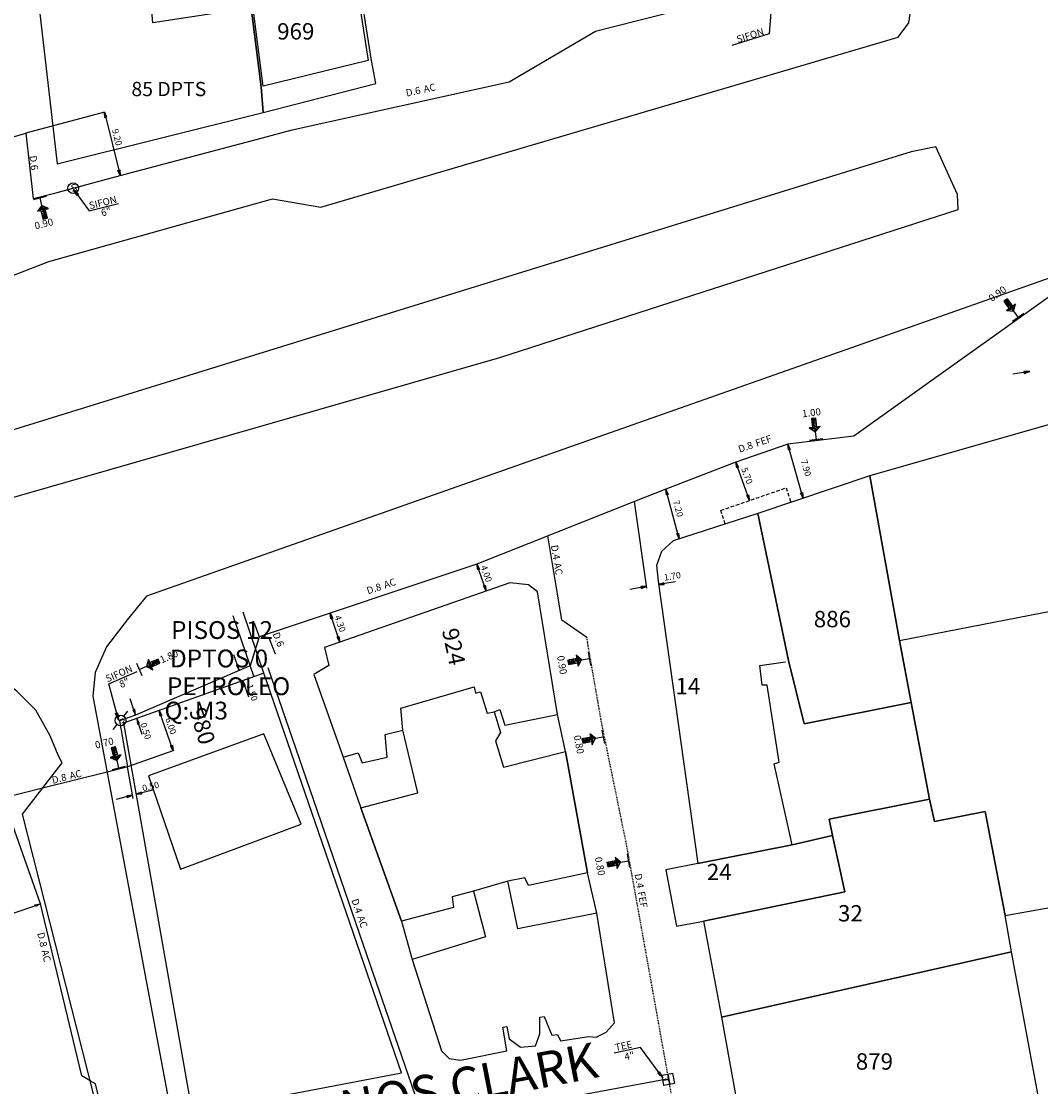
# Model space of a CAD drawing. Extents: x 349460 to 352309, y 6301240 to 6303841.
# Drawn here: x 350464 to 350607, y 6301767 to 6301917 of the extents above; entities that cross this region are included whole.
import ezdxf

# ---------------------------------------------------------------- set-up
doc = ezdxf.new("R2010")
doc.units = 0
doc.header["$MEASUREMENT"] = 0
doc.linetypes.add('DASHED', pattern=[0.75, 0.5, -0.25])
doc.linetypes.add('HIDDEN2', pattern=[0.1875, 0.125, -0.0625])
doc.layers.get('0').update_dxf_attribs({"linetype": 'CONTINUOUS'})
for name, color, linetype in [('ACOTADO', 7, 'CONTINUOUS'), ('CALDERAS', 5, 'CONTINUOUS'), ('EDIFICIO_COMPL', 4, 'CONTINUOUS'), ('FITTINGS', 1, 'CONTINUOUS'), ('NOMBRE_CALL_GR', 1, 'CONTINUOUS'), ('PARCELA', 7, 'CONTINUOUS'), ('PROFUNDIDAD_TUBERIA', 152, 'CONTINUOUS'), ('RED_4_AC_BP_A', 1, 'CONTINUOUS'), ('RED_4_FF_BP_A', 1, 'HIDDEN2'), ('RED_6_AC_BP_A', 5, 'CONTINUOUS'), ('RED_6_SD_BP_A', 5, 'CONTINUOUS'), ('RED_8_AC_BP_A', 30, 'CONTINUOUS'), ('RED_8_AC_BP_C', 30, 'CONTINUOUS'), ('RED_8_FF_BP_A', 30, 'CONTINUOUS'), ('RED_8_FF_BP_C', 30, 'CONTINUOUS'), ('ROTULO_EDIF', 4, 'CONTINUOUS'), ('ROTULO_PARCELA', 7, 'CONTINUOUS'), ('SOLERA', 54, 'CONTINUOUS')]:
    doc.layers.add(name, color=color, linetype=linetype)
doc.styles.add('ROMANS', font='romans.shx', dxfattribs={"oblique": 8})

# ---------------------------------------------------------------- blocks, each defined once
blk = doc.blocks.new('CALDERAS_3')
at = {"style": 'ROMANS', "oblique": 3}
for tag, p in [('PISOS', (0.23, 8)), ('DPTOS', (0.08, 4.01)), ('COMBUSTIBLE', (-0.34, 0.11)), ('CONSUMO', (-0.69, -3.31))]:
    blk.add_attdef(tag, p, '', height=2.5, dxfattribs=at)

msp = doc.modelspace()

# ---------------------------------------------------------------- linework, layer by layer
at = {"layer": 'ACOTADO'}
for points in [[(350475.23, 6301903.8), (350464.2, 6301900.85)], [(350475.23, 6301903.8), (350475.55, 6301903.06), (350475.29, 6301902.99), (350475.23, 6301903.8), (350477.44, 6301894.87), (350477.12, 6301895.61), (350477.38, 6301895.68), (350477.44, 6301894.87)], [(350573.28, 6301849.57), (350572.94, 6301850.3), (350573.19, 6301850.38), (350573.28, 6301849.57), (350571.14, 6301857.17), (350571.49, 6301856.44), (350571.23, 6301856.37), (350571.14, 6301857.17)], [(350565.78, 6301849.28), (350565.38, 6301849.99), (350565.64, 6301850.08), (350565.78, 6301849.28), (350563.83, 6301854.64), (350564.23, 6301853.93), (350563.98, 6301853.84), (350563.83, 6301854.64)], [(350555.89, 6301843.9), (350555.55, 6301844.64), (350555.81, 6301844.71), (350555.89, 6301843.9), (350554.02, 6301850.86), (350554.36, 6301850.12), (350554.1, 6301850.05), (350554.02, 6301850.86)], [(350551.35, 6301836.98), (350549.63, 6301849.12)], [(350528.82, 6301836.57), (350528.43, 6301837.28), (350528.68, 6301837.37), (350528.82, 6301836.57), (350527.48, 6301840.34), (350527.88, 6301839.63), (350527.63, 6301839.54), (350527.48, 6301840.34)], [(350551.32, 6301837.18), (350550.51, 6301837.18), (350550.55, 6301836.92), (350551.32, 6301837.18), (350548.95, 6301836.79)], [(350555.36, 6301837.85), (350553, 6301837.46), (350553.81, 6301837.46), (350553.76, 6301837.72), (350553, 6301837.46)], [(350497.63, 6301825.03), (350494.69, 6301833.62)], [(350493.26, 6301833.13), (350496.21, 6301824.54)], [(350496.26, 6301832.11), (350496.94, 6301830.13)], [(350508.27, 6301829.38), (350507.89, 6301830.09), (350508.14, 6301830.18), (350508.27, 6301829.38), (350506.91, 6301833.46), (350507.29, 6301832.74), (350507.03, 6301832.66), (350506.91, 6301833.46)], [(350493.37, 6301827.66), (350494.16, 6301825.39), (350494.02, 6301826.19), (350493.77, 6301826.1), (350494.16, 6301825.39)], [(350494.65, 6301823.97), (350494.79, 6301823.17), (350495.04, 6301823.26), (350494.65, 6301823.97), (350495.44, 6301821.71)], [(350479.62, 6301819.16), (350479.5, 6301819.96), (350479.24, 6301819.88), (350479.62, 6301819.16), (350478.87, 6301821.44)], [(350480.53, 6301816.41), (350479.78, 6301818.69), (350479.9, 6301817.89), (350480.16, 6301817.97), (350479.78, 6301818.69)], [(350484.91, 6301814.14), (350484.51, 6301814.85), (350484.77, 6301814.94), (350484.91, 6301814.14), (350482.92, 6301819.8), (350483.31, 6301819.09), (350483.06, 6301819), (350482.92, 6301819.8)], [(350484.98, 6301814.17), (350478.5, 6301811.87)], [(350479.28, 6301807.43), (350478.5, 6301811.87)], [(350482.01, 6301808.61), (350479.69, 6301808.03), (350480.49, 6301808.09), (350480.43, 6301808.35), (350479.69, 6301808.03)], [(350479.2, 6301807.9), (350478.39, 6301807.84), (350478.45, 6301807.58), (350479.2, 6301807.9), (350476.87, 6301807.32)], [(350450.48, 6301787.24), (350451.2, 6301787.62), (350451.28, 6301787.37), (350450.48, 6301787.24), (350466.28, 6301792.65), (350465.57, 6301792.27), (350465.48, 6301792.52), (350466.28, 6301792.65)]]:
    msp.add_lwpolyline(points, dxfattribs=at)
at = {"layer": 'ACOTADO', "linetype": 'DASHED'}
msp.add_lwpolyline([(350562.35, 6301845.97), (350561.74, 6301847.88), (350570.91, 6301851.05), (350571.54, 6301849.07)], dxfattribs=at)
at = {"layer": 'EDIFICIO_COMPL'}
for points in [[(350497.53, 6301903.73), (350497.23, 6301907.33), (350495.83, 6301918.43), (350482.03, 6301916.33), (350478.23, 6301959.73), (350461.63, 6301957.03), (350468.63, 6301896.53), (350497.53, 6301903.73)], [(350497.53, 6301907.43), (350496.13, 6301918.33), (350494.33, 6301927.33), (350509.33, 6301929.73), (350512.23, 6301911.03), (350497.53, 6301907.43)], [(350582.63, 6301852.73), (350586.83, 6301829.63), (350626.53, 6301837.33), (350626.23, 6301839.53), (350629.23, 6301839.93), (350626.03, 6301865.13), (350582.63, 6301852.73)], [(350566.93, 6301847.43), (350571.23, 6301826.83), (350573.43, 6301817.93), (350588.43, 6301820.93), (350586.83, 6301829.63), (350582.63, 6301852.73), (350566.93, 6301847.43)], [(350571.23, 6301826.83), (350566.93, 6301847.43), (350555.03, 6301843.63), (350553.43, 6301842.13), (350552.73, 6301840.13), (350552.93, 6301837.93), (350558.53, 6301798.33), (350571.73, 6301800.93), (350569.23, 6301812.33), (350569.93, 6301812.53), (350568.23, 6301823.33), (350567.53, 6301823.33), (350567.23, 6301826.13), (350570.83, 6301826.63)], [(350538.83, 6301819.23), (350536.03, 6301836.43), (350534.73, 6301837.43), (350532.13, 6301837.73), (350506.13, 6301828.63), (350506.73, 6301826.13), (350504.63, 6301824.83), (350508.73, 6301813.23), (350510.83, 6301813.83), (350511.43, 6301812.43), (350514.93, 6301813.23), (350514.63, 6301816.43), (350517.13, 6301817.03), (350516.83, 6301820.13), (350527.13, 6301823.13), (350527.33, 6301822.23), (350528.03, 6301822.43), (350528.93, 6301819.43), (350529.93, 6301819.63), (350530.73, 6301819.93), (350531.43, 6301817.73), (350538.83, 6301819.23)], [(350539.93, 6301814.03), (350543.03, 6301797.03), (350534.73, 6301795.23), (350534.23, 6301796.33), (350531.83, 6301795.83), (350527.03, 6301794.43), (350524.03, 6301793.63), (350524.23, 6301792.13), (350516.93, 6301790.23), (350511.23, 6301806.13), (350519.23, 6301808.23), (350517.13, 6301817.03), (350516.83, 6301820.13), (350527.13, 6301823.13), (350527.33, 6301822.23), (350528.03, 6301822.43), (350528.93, 6301819.43), (350529.93, 6301819.63), (350530.83, 6301816.73), (350530.13, 6301815.53), (350531.23, 6301811.83), (350539.93, 6301814.03)], [(350481.43, 6301810.63), (350485.93, 6301797.53), (350502.83, 6301803.83), (350497.63, 6301816.53), (350481.43, 6301810.63)], [(350558.53, 6301798.33), (350554.03, 6301797.43), (350555.53, 6301789.53), (350559.33, 6301790.23), (350579.13, 6301794.33), (350577.43, 6301802.23), (350571.73, 6301800.93), (350558.53, 6301798.33)], [(350531.83, 6301795.83), (350527.03, 6301794.43), (350528.73, 6301788.03), (350518.43, 6301784.83), (350522.53, 6301772.03), (350523.63, 6301770.93), (350525.23, 6301770.73), (350531.73, 6301772.03), (350531.13, 6301775.33), (350531.73, 6301775.43), (350532.03, 6301773.73), (350533.63, 6301772.53), (350535.73, 6301772.73), (350536.33, 6301774.43), (350536.33, 6301776.73), (350536.93, 6301776.83), (350538.03, 6301774.23), (350538.83, 6301774.33), (350539.23, 6301773.43), (350543.23, 6301774.03), (350544.23, 6301773.93), (350545.63, 6301774.63), (350546.83, 6301775.93), (350544.33, 6301791.33), (350533.23, 6301789.13), (350531.83, 6301795.83)], [(350561.83, 6301776.73), (350565.73, 6301755.23), (350606.53, 6301764.23), (350602.53, 6301785.93), (350561.83, 6301776.73)]]:
    msp.add_lwpolyline(points, dxfattribs=at)
at = {"layer": 'FITTINGS'}
for points in [[(350568.78, 6301918.38), (350568.54, 6301914.8), (350563.28, 6301913.12)], [(350471.58, 6301893.31), (350472.45, 6301893.54)], [(350469.26, 6301892.69), (350470.13, 6301892.92)], [(350470.91, 6301892.94), (350473.11, 6301889.95), (350477.23, 6301890.96)], [(350470.91, 6301892.94), (350471.59, 6301892.26), (350471.36, 6301892.09), (350470.91, 6301892.94)], [(350470.91, 6301892.94), (350471.47, 6301892.17)], [(350471.45, 6301892.16), (350470.98, 6301892.81)], [(350471.49, 6301892.19), (350471.03, 6301892.82)], [(350471.06, 6301892.65), (350471.43, 6301892.14)], [(350471.51, 6301892.2), (350471.13, 6301892.72)], [(350471.13, 6301892.52), (350471.41, 6301892.13)], [(350471.21, 6301892.37), (350471.39, 6301892.12)], [(350471.25, 6301892.6), (350471.53, 6301892.22)], [(350471.29, 6301892.23), (350471.38, 6301892.11)], [(350471.55, 6301892.23), (350471.36, 6301892.49)], [(350471.57, 6301892.25), (350471.47, 6301892.38)], [(350477.2, 6301818.49), (350475.85, 6301823.52), (350479.82, 6301825.27)], [(350477.2, 6301818.49), (350476.81, 6301819.38), (350477.09, 6301819.45), (350477.2, 6301818.49)], [(350476.83, 6301819.38), (350476.87, 6301819.22)], [(350476.85, 6301819.38), (350476.94, 6301819.07)], [(350477, 6301818.93), (350476.88, 6301819.39)], [(350476.9, 6301819.4), (350477.07, 6301818.78)], [(350476.93, 6301819.41), (350477.13, 6301818.65)], [(350477.2, 6301818.49), (350476.95, 6301819.41)], [(350476.97, 6301819.42), (350477.18, 6301818.64)], [(350477.16, 6301818.81), (350477, 6301819.43)], [(350477.14, 6301818.97), (350477.02, 6301819.43)], [(350477.12, 6301819.14), (350477.04, 6301819.43)], [(350477.1, 6301819.3), (350477.06, 6301819.44)], [(350477.95, 6301818.99), (350478.51, 6301819.7)], [(350476.46, 6301817.11), (350477.02, 6301817.81)], [(350553.58, 6301768.22), (350550.46, 6301772.49), (350546.76, 6301771.69)], [(350553.58, 6301768.22), (350552.9, 6301768.91), (350553.13, 6301769.08), (350553.58, 6301768.22)], [(350552.92, 6301768.92), (350553.01, 6301768.79)], [(350552.94, 6301768.93), (350553.13, 6301768.67)], [(350553.24, 6301768.56), (350552.96, 6301768.95)], [(350552.98, 6301768.96), (350553.35, 6301768.45)], [(350552.99, 6301768.98), (350553.45, 6301768.35)], [(350553.58, 6301768.22), (350553.01, 6301768.99)], [(350553.03, 6301769.01), (350553.51, 6301768.35)], [(350553.43, 6301768.51), (350553.05, 6301769.02)], [(350553.35, 6301768.65), (350553.07, 6301769.03)], [(350553.27, 6301768.8), (350553.09, 6301769.05)], [(350553.2, 6301768.94), (350553.11, 6301769.06)], [(350553.5, 6301768.63), (350554.97, 6301768.89), (350555.24, 6301767.42), (350553.76, 6301767.15), (350553.5, 6301768.63)], [(350553.63, 6301767.89), (350554.37, 6301768.02), (350554.43, 6301768.03)], [(350554.29, 6301768.77), (350554.56, 6301767.29)]]:
    msp.add_lwpolyline(points, dxfattribs=at)
for centre in [(350470.86, 6301893.11), (350477.49, 6301818.4)]:
    msp.add_circle(centre, 0.75, dxfattribs=at)
at = {"layer": 'PARCELA'}
for points in [[(350497.53, 6301903.73), (350497.23, 6301907.33), (350495.83, 6301918.43), (350482.03, 6301916.33), (350478.23, 6301959.73), (350461.63, 6301957.03), (350468.63, 6301896.53), (350497.53, 6301903.73)], [(350495.83, 6301918.43), (350482.03, 6301916.33), (350478.23, 6301959.73)], [(350512.73, 6301911.03), (350509.73, 6301930.03), (350493.93, 6301927.73), (350495.83, 6301918.43), (350497.23, 6301907.33), (350497.53, 6301903.73), (350513.33, 6301907.83), (350512.73, 6301911.03)], [(350582.63, 6301852.73), (350586.83, 6301829.63), (350588.43, 6301820.93), (350591.03, 6301807.33), (350591.73, 6301804.23), (350598.83, 6301805.63), (350601.63, 6301791.03), (350617.33, 6301793.83), (350615.83, 6301802.33), (350629.73, 6301805.43), (350633.03, 6301806.23), (350630.63, 6301819.23), (350635.33, 6301820.03), (350633.93, 6301828.83), (350629.23, 6301839.93), (350626.03, 6301865.13), (350582.63, 6301852.73)], [(350566.93, 6301847.43), (350571.23, 6301826.83), (350573.43, 6301817.93), (350588.43, 6301820.93), (350586.83, 6301829.63), (350582.63, 6301852.73), (350566.93, 6301847.43)], [(350558.53, 6301798.33), (350571.73, 6301800.93), (350577.43, 6301802.23), (350576.93, 6301804.53), (350591.03, 6301807.33), (350588.43, 6301820.93), (350573.43, 6301817.93), (350571.23, 6301826.83), (350566.93, 6301847.43), (350555.03, 6301843.63), (350553.43, 6301842.13), (350552.73, 6301840.13), (350552.93, 6301837.93), (350558.53, 6301798.33)], [(350536.03, 6301836.43), (350534.73, 6301837.43), (350532.13, 6301837.73), (350506.13, 6301828.63), (350506.73, 6301826.13), (350504.63, 6301824.83), (350508.73, 6301813.23), (350511.23, 6301806.13), (350516.93, 6301790.23), (350518.43, 6301784.83), (350522.53, 6301772.03), (350523.63, 6301770.93), (350525.23, 6301770.73), (350531.73, 6301772.03), (350531.13, 6301775.33), (350531.73, 6301775.43), (350532.03, 6301773.73), (350533.63, 6301772.53), (350535.73, 6301772.73), (350536.33, 6301774.43), (350536.33, 6301776.73), (350536.93, 6301776.83), (350538.03, 6301774.23), (350538.83, 6301774.33), (350539.23, 6301773.43), (350543.23, 6301774.03), (350544.23, 6301773.93), (350545.63, 6301774.63), (350546.83, 6301775.93), (350544.33, 6301791.33), (350543.03, 6301797.03), (350539.93, 6301814.03), (350538.83, 6301819.23), (350536.03, 6301836.43)], [(350477.93, 6301818.03), (350487.53, 6301763.33), (350516.93, 6301768.93), (350497.63, 6301825.03), (350477.93, 6301818.03)], [(350559.33, 6301790.23), (350561.83, 6301776.73), (350602.53, 6301785.93), (350601.63, 6301791.03), (350598.83, 6301805.63), (350591.73, 6301804.23), (350591.03, 6301807.33), (350576.93, 6301804.53), (350577.43, 6301802.23), (350579.13, 6301794.33), (350559.33, 6301790.23)], [(350558.53, 6301798.33), (350554.03, 6301797.43), (350555.53, 6301789.53), (350559.33, 6301790.23), (350579.13, 6301794.33), (350577.43, 6301802.23), (350571.73, 6301800.93), (350558.53, 6301798.33)], [(350606.53, 6301764.23), (350602.53, 6301785.93), (350601.63, 6301791.03), (350617.33, 6301793.83), (350622.03, 6301767.53), (350606.53, 6301764.23)], [(350561.83, 6301776.73), (350565.73, 6301755.23), (350606.53, 6301764.23), (350602.53, 6301785.93), (350561.83, 6301776.73)]]:
    msp.add_lwpolyline(points, dxfattribs=at)
at = {"layer": 'PROFUNDIDAD_TUBERIA'}
for points in [[(350465.29, 6301891.52), (350467.12, 6301891.98)], [(350466.62, 6301888.76), (350467.24, 6301888.91), (350466.93, 6301890.14), (350467.39, 6301890.25), (350466.47, 6301890.68), (350465.86, 6301889.87), (350466.32, 6301889.99), (350466.62, 6301888.76)], [(350466.93, 6301888.84), (350467.16, 6301889.22), (350466.78, 6301888.8), (350467.12, 6301889.37), (350466.59, 6301888.91), (350467.08, 6301889.53), (350466.51, 6301889.22), (350467.05, 6301889.68), (350466.43, 6301889.53), (350467.01, 6301889.83), (350466.36, 6301889.83), (350466.93, 6301890.14), (350466.13, 6301890.1), (350467.05, 6301890.33), (350466.24, 6301890.29), (350466.66, 6301890.56), (350466.36, 6301890.48)], [(350466.47, 6301890.68), (350466.21, 6301891.75)], [(350465.86, 6301889.87), (350466.28, 6301890.14)], [(350467.39, 6301890.25), (350467.05, 6301890.33)], [(350601.98, 6301877.59), (350601.46, 6301877.23), (350602.2, 6301876.2), (350601.81, 6301875.92), (350602.82, 6301875.87), (350603.1, 6301876.84), (350602.71, 6301876.57), (350601.98, 6301877.59)], [(350601.72, 6301877.41), (350601.65, 6301876.97), (350601.85, 6301877.5), (350601.74, 6301876.84), (350602.07, 6301877.47), (350601.83, 6301876.71), (350602.25, 6301877.21), (350601.92, 6301876.59), (350602.44, 6301876.95), (350602.02, 6301876.46), (350602.62, 6301876.7), (350602.2, 6301876.2), (350602.93, 6301876.53), (350602.16, 6301875.98), (350602.9, 6301876.31), (350602.6, 6301875.91), (350602.86, 6301876.09)], [(350601.81, 6301875.92), (350602.16, 6301875.98)], [(350604.24, 6301875.52), (350602.69, 6301874.42)], [(350603.1, 6301876.84), (350602.8, 6301876.44)], [(350602.82, 6301875.87), (350603.47, 6301874.97)], [(350605.09, 6301867.37), (350604.28, 6301867.39), (350604.32, 6301867.12), (350605.09, 6301867.37), (350602.72, 6301867.02)], [(350575.07, 6301860.84), (350574.45, 6301860.77), (350574.6, 6301859.51), (350574.13, 6301859.46), (350574.99, 6301858.93), (350575.7, 6301859.65), (350575.23, 6301859.59), (350575.07, 6301860.84)], [(350574.76, 6301860.81), (350574.48, 6301860.45), (350574.92, 6301860.83), (350574.5, 6301860.3), (350575.09, 6301860.69), (350574.52, 6301860.14), (350575.13, 6301860.37), (350574.54, 6301859.98), (350575.17, 6301860.06), (350574.56, 6301859.83), (350575.21, 6301859.75), (350574.6, 6301859.51), (350575.4, 6301859.45), (350574.46, 6301859.34), (350575.27, 6301859.28), (350574.82, 6301859.06), (350575.13, 6301859.1)], [(350574.13, 6301859.46), (350574.46, 6301859.34)], [(350575.7, 6301859.65), (350575.25, 6301859.43)], [(350576.07, 6301857.95), (350574.19, 6301857.71)], [(350574.99, 6301858.93), (350575.13, 6301857.83)], [(350543.11, 6301828.02), (350543.43, 6301826.15)], [(350480.52, 6301824.66), (350479.77, 6301826.4)], [(350483.02, 6301826.43), (350482.78, 6301827.01), (350481.61, 6301826.51), (350481.43, 6301826.94), (350481.16, 6301825.97), (350482.05, 6301825.49), (350481.86, 6301825.93), (350483.02, 6301826.43)], [(350482.9, 6301826.72), (350482.48, 6301826.88), (350482.96, 6301826.57), (350482.34, 6301826.82), (350482.88, 6301826.36), (350482.19, 6301826.76), (350482.59, 6301826.24), (350482.05, 6301826.7), (350482.3, 6301826.12), (350481.9, 6301826.63), (350482.01, 6301825.99), (350481.61, 6301826.51), (350481.78, 6301825.72), (350481.41, 6301826.59), (350481.57, 6301825.8), (350481.24, 6301826.18), (350481.37, 6301825.89)], [(350481.43, 6301826.94), (350481.41, 6301826.59)], [(350540.26, 6301826.88), (350540.37, 6301826.26), (350541.62, 6301826.48), (350541.7, 6301826.01), (350542.18, 6301826.9), (350541.43, 6301827.56), (350541.51, 6301827.1), (350540.26, 6301826.88)], [(350540.32, 6301826.57), (350540.68, 6301826.31), (350540.29, 6301826.73), (350540.84, 6301826.34), (350540.42, 6301826.91), (350540.99, 6301826.37), (350540.73, 6301826.96), (350541.15, 6301826.39), (350541.04, 6301827.02), (350541.3, 6301826.42), (350541.35, 6301827.07), (350541.62, 6301826.48), (350541.63, 6301827.28), (350541.8, 6301826.35), (350541.82, 6301827.15), (350542.05, 6301826.71), (350542, 6301827.02)], [(350541.43, 6301827.56), (350541.66, 6301827.12)], [(350541.7, 6301826.01), (350541.8, 6301826.35)], [(350542.18, 6301826.9), (350543.27, 6301827.08)], [(350481.16, 6301825.97), (350480.14, 6301825.53)], [(350482.05, 6301825.49), (350481.72, 6301825.87)], [(350542.24, 6301815.82), (350542.37, 6301815.2), (350543.6, 6301815.45), (350543.7, 6301814.99), (350544.16, 6301815.89), (350543.38, 6301816.54), (350543.48, 6301816.07), (350542.24, 6301815.82)], [(350542.3, 6301815.51), (350542.68, 6301815.26), (350542.27, 6301815.66), (350542.83, 6301815.3), (350542.39, 6301815.85), (350542.99, 6301815.33), (350542.7, 6301815.91), (350543.14, 6301815.36), (350543.01, 6301815.98), (350543.29, 6301815.39), (350543.32, 6301816.04), (350543.6, 6301815.45), (350543.6, 6301816.26), (350543.79, 6301815.33), (350543.79, 6301816.14), (350544.04, 6301815.7), (350543.97, 6301816.01)], [(350543.38, 6301816.54), (350543.63, 6301816.1)], [(350544.16, 6301815.89), (350545.24, 6301816.11)], [(350545.05, 6301817.04), (350545.43, 6301815.18)], [(350476.81, 6301814.7), (350476.19, 6301814.55), (350476.5, 6301813.32), (350476.04, 6301813.21), (350476.96, 6301812.79), (350477.57, 6301813.59), (350477.11, 6301813.48), (350476.81, 6301814.7)], [(350476.5, 6301814.63), (350476.27, 6301814.24), (350476.65, 6301814.66), (350476.31, 6301814.09), (350476.84, 6301814.55), (350476.35, 6301813.94), (350476.92, 6301814.24), (350476.39, 6301813.78), (350477, 6301813.94), (350476.42, 6301813.63), (350477.07, 6301813.63), (350476.5, 6301813.32), (350477.3, 6301813.36), (350476.39, 6301813.13), (350477.19, 6301813.17), (350476.77, 6301812.9), (350477.08, 6301812.98)], [(350543.7, 6301814.99), (350543.79, 6301815.33)], [(350476.04, 6301813.21), (350476.39, 6301813.13)], [(350476.96, 6301812.79), (350477.23, 6301811.72)], [(350477.57, 6301813.59), (350477.15, 6301813.32)], [(350478.15, 6301811.95), (350476.31, 6301811.48)], [(350548.59, 6301799.64), (350548.93, 6301797.77)], [(350545.75, 6301798.48), (350545.86, 6301797.86), (350547.11, 6301798.09), (350547.19, 6301797.62), (350547.67, 6301798.51), (350546.91, 6301799.17), (350547, 6301798.71), (350545.75, 6301798.48)], [(350545.81, 6301798.17), (350546.18, 6301797.92), (350545.78, 6301798.33), (350546.33, 6301797.95), (350545.91, 6301798.51), (350546.49, 6301797.97), (350546.22, 6301798.57), (350546.64, 6301798), (350546.53, 6301798.62), (350546.8, 6301798.03), (350546.84, 6301798.68), (350547.11, 6301798.09), (350547.12, 6301798.89), (350547.29, 6301797.96), (350547.31, 6301798.76), (350547.55, 6301798.33), (350547.49, 6301798.64)], [(350546.91, 6301799.17), (350547.15, 6301798.74)], [(350547.19, 6301797.62), (350547.29, 6301797.96)], [(350547.67, 6301798.51), (350548.76, 6301798.7)]]:
    msp.add_lwpolyline(points, dxfattribs=at)
at = {"layer": 'RED_4_AC_BP_A'}
for points in [[(350542.94, 6301830.06), (350539.42, 6301832.49), (350538.81, 6301836.15), (350537.45, 6301844.29)], [(350554.42, 6301768.08), (350537.33, 6301764.92), (350520.29, 6301761.64), (350516.51, 6301772.61), (350512.02, 6301785.66), (350508.47, 6301796), (350504.57, 6301807.32), (350498.22, 6301825.79)]]:
    msp.add_lwpolyline(points, dxfattribs=at)
at = {"layer": 'RED_4_FF_BP_A'}
for points in [[(350554.43, 6301768.03), (350548.57, 6301800.66), (350545.02, 6301818), (350543.06, 6301829.25), (350542.94, 6301830.06)], [(350557.38, 6301751.57), (350556.89, 6301754.32), (350554.43, 6301768.03)]]:
    msp.add_lwpolyline(points, dxfattribs=at)
at = {"layer": 'RED_6_AC_BP_A'}
msp.add_lwpolyline([(350470.86, 6301893.11), (350477.44, 6301894.87), (350497.42, 6301900.2), (350501.6, 6301901.32), (350532.02, 6301908.02), (350544.16, 6301915.15), (350546.36, 6301915.71), (350564.69, 6301920.38), (350567.37, 6301918.28), (350568.69, 6301918.62)], dxfattribs=at)
at = {"layer": 'RED_6_SD_BP_A'}
for points in [[(350464.2, 6301900.85), (350465.25, 6301891.67), (350468.63, 6301892.51), (350470.86, 6301893.11)], [(350497.42, 6301830.29), (350498.31, 6301830.01), (350499.22, 6301827.73)]]:
    msp.add_lwpolyline(points, dxfattribs=at)
at = {"layer": 'RED_8_AC_BP_A'}
for points in [[(350453.61, 6301890.17), (350452.66, 6301897.46), (350464.2, 6301900.85)], [(350549.63, 6301849.12), (350527.48, 6301840.34), (350496.94, 6301830.13), (350495.69, 6301826.05), (350494.16, 6301825.39), (350479.62, 6301819.16), (350477.37, 6301818.36)], [(350477.37, 6301818.36), (350478.5, 6301811.87), (350475.63, 6301811.15)]]:
    msp.add_lwpolyline(points, dxfattribs=at)
at = {"layer": 'RED_8_AC_BP_C'}
for points in [[(350475.63, 6301811.15), (350466.57, 6301808.88)], [(350466.57, 6301808.88), (350461.05, 6301807.5)], [(350473.23, 6301767.83), (350472.06, 6301768.53), (350466.28, 6301792.65), (350461.05, 6301807.5)]]:
    msp.add_lwpolyline(points, dxfattribs=at)
at = {"layer": 'RED_8_FF_BP_A'}
msp.add_lwpolyline([(350607.66, 6301877.77), (350589.23, 6301864.61), (350580.42, 6301858.32), (350571.14, 6301857.17), (350563.83, 6301854.64), (350554.02, 6301850.86), (350549.63, 6301849.12)], dxfattribs=at)
at = {"layer": 'RED_8_FF_BP_C'}
for points in [[(350474, 6301767.37), (350473.23, 6301767.83)], [(350499.85, 6301646.36), (350484.34, 6301731.01), (350481.41, 6301736.52), (350474, 6301767.37)]]:
    msp.add_lwpolyline(points, dxfattribs=at)
at = {"layer": 'SOLERA'}
for points in [[(350586.63, 6301914.33), (350588.13, 6301916.33), (350588.53, 6301919.03), (350588.63, 6301921.63), (350587.83, 6301925.13)], [(350750.53, 6301922.63), (350701.83, 6301913.63), (350481.13, 6301835.83)], [(350232.33, 6301825.23), (350302.83, 6301845.73), (350358.23, 6301849.73), (350369.33, 6301851.93), (350426.03, 6301866.73), (350467.43, 6301882.83), (350498.83, 6301891.63), (350505.63, 6301890.43), (350586.63, 6301914.33)], [(350588.43, 6301898.23), (350419.23, 6301845.83), (350377.73, 6301834.33), (350342.03, 6301828.03), (350237.23, 6301796.83)], [(350588.43, 6301898.23), (350419.23, 6301845.83), (350377.73, 6301834.33), (350342.03, 6301828.03), (350237.23, 6301796.83)], [(350591.93, 6301898.93), (350588.43, 6301898.23)], [(350591.93, 6301898.93), (350588.43, 6301898.23)], [(350594.93, 6301892.23), (350591.93, 6301898.93)], [(350594.93, 6301892.23), (350591.93, 6301898.93)], [(350595.03, 6301890.13), (350594.93, 6301892.23)], [(350595.03, 6301890.13), (350594.93, 6301892.23)], [(350240.23, 6301774.23), (350344.93, 6301808.13), (350376.23, 6301822.13), (350446.33, 6301845.13), (350530.73, 6301869.33), (350595.03, 6301890.13)], [(350240.23, 6301774.23), (350344.93, 6301808.13), (350376.23, 6301822.13), (350446.33, 6301845.13), (350530.73, 6301869.33), (350595.03, 6301890.13)], [(350481.13, 6301835.83), (350478.43, 6301832.53), (350475.53, 6301828.73), (350473.93, 6301825.13), (350473.63, 6301821.83)], [(350469.33, 6301812.43), (350468.73, 6301813.53), (350467.63, 6301816.23), (350465.63, 6301819.83), (350462.93, 6301822.53), (350458.13, 6301826.13), (350454.63, 6301827.13), (350451.03, 6301826.33), (350447.43, 6301825.63)], [(350473.63, 6301821.83), (350512.83, 6301612.53)], [(350506.73, 6301613.33), (350480.63, 6301738.73), (350463.73, 6301805.23), (350469.33, 6301812.43)]]:
    msp.add_lwpolyline(points, dxfattribs=at)

# ---------------------------------------------------------------- block references
at = {"layer": 'CALDERAS', "linetype": 'ByBlock'}
msp.add_blockref('CALDERAS_3', (350484.36, 6301821.84), dxfattribs=at).add_auto_attribs({'COMBUSTIBLE': 'PETROLEO', 'PISOS': 'PISOS 12', 'DPTOS': 'DPTOS 0', 'CONSUMO': 'Q: M3'})

# ---------------------------------------------------------------- texts
at = {"layer": 'ACOTADO'}
for s, rotation, p in [('9.20', 283.9006, (350476.29, 6301901.32)), ('7.90', 285.6768, (350572.95, 6301854.88)), ('5.70', 290.0312, (350564.58, 6301853.72)), ('7.20', 285.0465, (350555.01, 6301849.18)), ('4.00', 289.5156, (350528.02, 6301839.98)), ('1.70', 9.3965, (350553.83, 6301838.01)), ('4.30', 288.4269, (350507.52, 6301832.98)), ('1.50', 289.1718, (350495.15, 6301823.29)), ('6.00', 289.2864, (350483.76, 6301818.61)), ('0.50', 288.3124, (350480.24, 6301817.91)), ('0.50', 14.0948, (350480.68, 6301808.41))]:
    msp.add_text(s, height=0.9, rotation=rotation, dxfattribs=at).set_placement(p)
at = {"layer": 'FITTINGS', "style": 'ROMANS'}
for s, height, rotation, p in [('SIFON', 1, 17.6365, (350564.12, 6301913.48)), ('S', 1.05, 14.9542, (350470.68, 6301892.53)), ('SIFON', 1, 13.8083, (350473.21, 6301890.15)), ('6"', 1, 13.8083, (350474.91, 6301889.15)), ('SIFON', 1, 23.7205, (350475.66, 6301823.72)), ('8"', 1, 23.7205, (350477.59, 6301822.94)), ('S', 1.05, 51.6808, (350477.69, 6301817.83)), ('TEE', 1, 12.0788, (350547.01, 6301771.99)), ('4"', 1, 12.0788, (350548.32, 6301770.68))]:
    msp.add_text(s, height=height, rotation=rotation, dxfattribs=at).set_placement(p)
at = {"layer": 'NOMBRE_CALL_GR', "style": 'ROMANS'}
msp.add_text('HERMANOS CLARK', height=5, rotation=11.0008, dxfattribs=at).set_placement((350486.35, 6301757))
at = {"layer": 'PROFUNDIDAD_TUBERIA', "style": 'ROMANS'}
for s, rotation, p in [('0.90', 13.9802, (350465.57, 6301887.31)), ('0.90', 35.5234, (350599.77, 6301877.12)), ('1.00', 7.0474, (350573.2, 6301860.94)), ('1.80', 23.7777, (350483.28, 6301826.39)), ('0.90', 279.8899, (350538.75, 6301827.41)), ('0.70', 14.0375, (350474.06, 6301814.43)), ('0.80', 281.5515, (350541.07, 6301816.22)), ('0.80', 280.1764, (350544.06, 6301799.15))]:
    msp.add_text(s, height=1, rotation=rotation, dxfattribs=at).set_placement(p)
at = {"layer": 'RED_4_AC_BP_A', "style": 'ROMANS'}
for s, rotation, p in [('D.4', 279.4888, (350537.88, 6301842.94)), ('AC ', 279.4888, (350538.3, 6301840.44)), ('D.4', 288.9426, (350509.88, 6301793.18)), ('AC ', 288.9426, (350510.71, 6301790.78))]:
    msp.add_text(s, height=1, rotation=rotation, dxfattribs=at).set_placement(p)
at = {"layer": 'RED_4_FF_BP_A', "style": 'ROMANS'}
for s, p in [('D.4', (350549.63, 6301796.81)), ('FEF ', (350550.08, 6301794.31))]:
    msp.add_text(s, height=1, rotation=280.1764, dxfattribs=at).set_placement(p)
at = {"layer": 'RED_6_AC_BP_A', "style": 'ROMANS'}
for s, p in [('D.6', (350517.66, 6301905.96)), ('AC ', (350520.14, 6301906.5))]:
    msp.add_text(s, height=1, rotation=12.4332, dxfattribs=at).set_placement(p)
at = {"layer": 'RED_6_SD_BP_A', "style": 'ROMANS'}
for rotation, p in [(276.5094, (350464.72, 6301897.64)), (291.7501, (350498.81, 6301830.55))]:
    msp.add_text('D.6', height=1, rotation=rotation, dxfattribs=at).set_placement(p)
at = {"layer": 'RED_8_AC_BP_A', "style": 'ROMANS'}
for s, p in [('AC ', (350514.63, 6301836.91)), ('D.8', (350512.23, 6301836.1))]:
    msp.add_text(s, height=1, rotation=18.5065, dxfattribs=at).set_placement(p)
at = {"layer": 'RED_8_AC_BP_C', "style": 'ROMANS'}
for s, rotation, p in [('AC ', 14.0375, (350470.48, 6301810.11)), ('D.8', 14.0375, (350468.01, 6301809.5)), ('D.8', 283.4995, (350465.8, 6301788.53)), ('AC ', 283.4995, (350466.39, 6301786.06))]:
    msp.add_text(s, height=1, rotation=rotation, dxfattribs=at).set_placement(p)
at = {"layer": 'RED_8_FF_BP_A', "style": 'ROMANS'}
for s, p in [('D.8', (350564.39, 6301855.97)), ('FEF ', (350566.79, 6301856.8))]:
    msp.add_text(s, height=1, rotation=19.0795, dxfattribs=at).set_placement(p)
at = {"layer": 'ROTULO_EDIF', "style": 'ROMANS'}
msp.add_text('85 DPTS', height=2, dxfattribs=at).set_placement((350479.03, 6301906.03))
at = {"layer": 'ROTULO_PARCELA', "style": 'ROMANS'}
for s, p in [('969', (350499.48, 6301913.98)), ('886', (350574.78, 6301831.48)), ('14', (350555.38, 6301822.08)), ('24', (350559.78, 6301795.98)), ('32', (350578.18, 6301790.18)), ('879', (350580.68, 6301769.38))]:
    msp.add_text(s, height=2.3, dxfattribs=at).set_placement(p)
for s, rotation, p in [('924', 282.0098, (350522.59, 6301831.07)), ('980', 286.9946, (350487.12, 6301819.79))]:
    msp.add_text(s, height=2.3, rotation=rotation, dxfattribs=at).set_placement(p)

doc.saveas('drawing.dxf')
